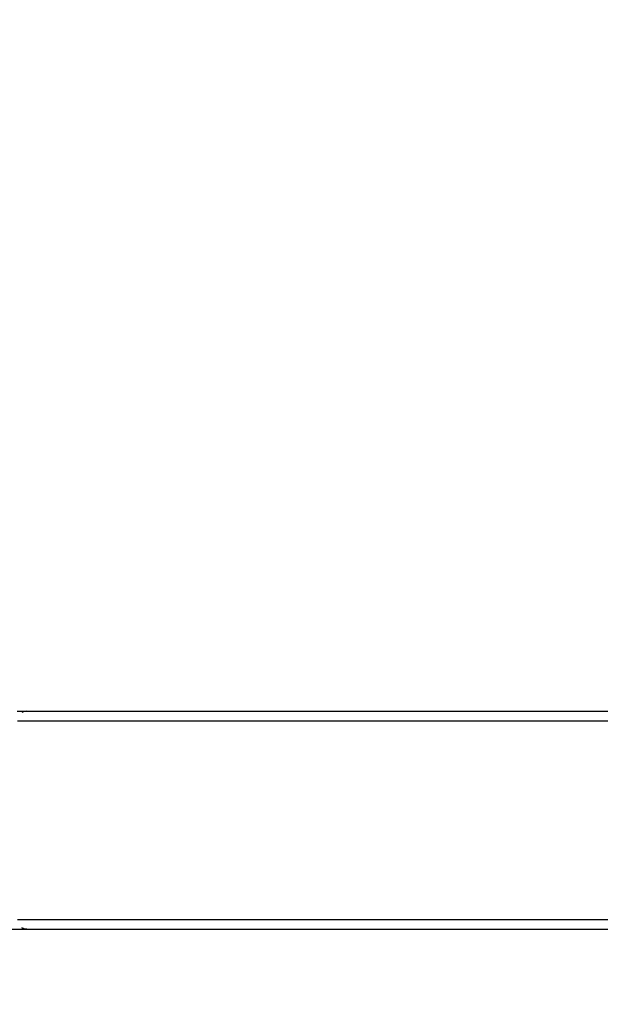
# Model space of a CAD drawing. Units: millimetres. Extents: x 33460 to 42304, y -8491 to 102.
# Drawn here: x 39315 to 39555, y -7022 to -6615 of the extents above; entities that cross this region are included whole.
import ezdxf

# ---------------------------------------------------------------- set-up
doc = ezdxf.new("R2010")
doc.units = ezdxf.units.MM
doc.layers.add('Strefa bezpieczna', color=8, linetype='Continuous')
doc.dimstyles.get("Standard").update_dxf_attribs({"dimtxt": 180, "dimasz": 200, "dimexe": 0.18, "dimexo": 0.0625, "dimgap": 200, "dimtad": 0, "dimtih": 1, "dimtoh": 1, "dimlfac": 0.001, "dimzin": 0, "dimdsep": 46, "dimtxsty": 'Standard', "dimcen": 0.09, "dimse1": 1, "dimse2": 1, "dimadec": 0, "dimazin": 0, "dimtfac": 1, "dimtdec": 4, "dimtofl": 0, "dimtmove": 0, "dimatfit": 3, "dimfxl": 1, "dimtolj": 1, "dimtzin": 0, "dimarcsym": 0})

# ---------------------------------------------------------------- blocks, each defined once
blk = doc.blocks.new('*D104')
at = {"layer": 'Defpoints', "color": 0}
for p in [(37060.59, -1240.63), (33698.48, -8490.63), (40016.16, -8490.63)]:
    blk.add_point(p, dxfattribs=at)
at = {"layer": 'Strefa bezpieczna', "color": 0, "lineweight": -2}
for p, q in [((33698.48, -1440.63), (33698.48, -4492.02)), ((33698.48, -8290.63), (33698.48, -5072.02))]:
    blk.add_line(p, q, dxfattribs=at)
at = {"layer": 'Strefa bezpieczna', "color": 0}
for points in [[(33731.81, -1440.63), (33665.14, -1440.63), (33698.48, -1240.63)], [(33665.14, -8290.63), (33731.81, -8290.63), (33698.48, -8490.63)]]:
    blk.add_solid(points, dxfattribs=at)
at = {"layer": 'Strefa bezpieczna', "color": 0, "insert": (33698.48, -4782.02), "char_height": 180, "attachment_point": 5}
blk.add_mtext('\\A1;7.25', dxfattribs=at)
blk = doc.blocks.new('*D105')
at = {"layer": 'Defpoints', "color": 0}
for p in [(38290.29, -2740.63), (34895.11, -6990.63), (40542.4, -6990.63)]:
    blk.add_point(p, dxfattribs=at)
at = {"layer": 'Strefa bezpieczna', "color": 0, "lineweight": -2}
for p, q in [((34895.11, -2940.63), (34895.11, -4492.02)), ((34895.11, -6790.63), (34895.11, -5072.02))]:
    blk.add_line(p, q, dxfattribs=at)
at = {"layer": 'Strefa bezpieczna', "color": 0}
for points in [[(34928.44, -2940.63), (34861.77, -2940.63), (34895.11, -2740.63)], [(34861.77, -6790.63), (34928.44, -6790.63), (34895.11, -6990.63)]]:
    blk.add_solid(points, dxfattribs=at)
at = {"layer": 'Strefa bezpieczna', "color": 0, "insert": (34895.11, -4782.02), "char_height": 180, "attachment_point": 5}
blk.add_mtext('\\A1;4.25', dxfattribs=at)

msp = doc.modelspace()

# ---------------------------------------------------------------- linework, layer by layer
for p, q in [((39314.083, -6900.631), (39318.083, -6900.631)), ((39317.048, -6900.767), (39316.083, -6901.167)), ((39318.083, -6900.631), (39317.048, -6900.767)), ((39318.083, -6900.631), (40620.083, -6900.631)), ((39314.255, -6904.631), (40620.083, -6904.631)), ((39314.253, -6986.631), (40620.083, -6986.631)), ((39311.724, -6990.629), (39318.083, -6990.631)), ((39317.048, -6990.494), (39316.083, -6990.095)), ((39318.083, -6990.631), (39317.048, -6990.494)), ((39318.083, -6990.631), (40620.083, -6990.631))]:
    msp.add_line(p, q)

# ---------------------------------------------------------------- dimensions: what is measured, and where the dimension line sits
at = {"layer": 'Strefa bezpieczna'}
for base, p1, p2, picture, middle in [((33698.477, -8490.631), (37060.59, -1240.631), (40016.16, -8490.631), '*D104', (33698.477, -4782.017)), ((34895.107, -6990.631), (38290.293, -2740.631), (40542.397, -6990.631), '*D105', (34895.107, -4782.017))]:
    dim = msp.add_linear_dim(base=base, p1=p1, p2=p2, angle=90, dimstyle='Standard', dxfattribs=at)
    dim.commit()
    dim.dimension.update_dxf_attribs({"geometry": picture, "text_midpoint": middle, "dimtype": 160})

doc.saveas('drawing.dxf')
